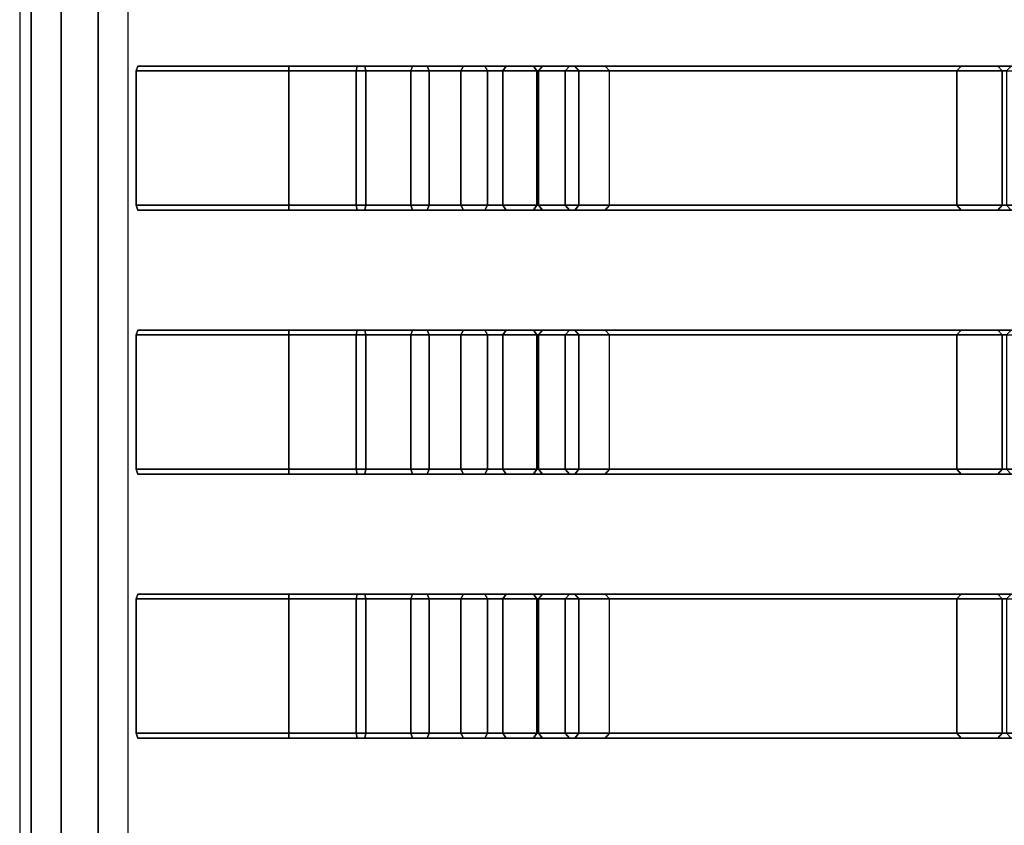
# Model space of a CAD drawing. Units: inches. Extents: x -16 to 18.7, y -28.2 to 26.6.
# Drawn here: x -15.6 to -7.5, y -14 to -7.4 of the extents above; entities that cross this region are included whole.
import ezdxf

# ---------------------------------------------------------------- set-up
doc = ezdxf.new("R2010")
doc.units = ezdxf.units.IN
doc.header["$MEASUREMENT"] = 0
doc.layers.add('SEAT-SEAT', color=5, linetype='Continuous')

msp = doc.modelspace()

# ---------------------------------------------------------------- linework, layer by layer
at = {"layer": 'SEAT-SEAT'}
for points in [[(-15.5854, 22.4748, 27.3583), (-15.5854, -24.0516, 27.3583), (-15.4914, -24.0516, 27.6476), (-15.4914, 22.4748, 27.6476)], [(-15.4915, -24.0516, 27.0691), (-15.4915, 22.4748, 27.0691), (-15.5854, 22.4748, 27.3583), (-15.5854, -24.0516, 27.3583)], [(-15.2456, -24.0516, 26.8903), (-15.2456, 22.4748, 26.8903), (-15.4915, 22.4748, 27.0691), (-15.4915, -24.0516, 27.0691)], [(-15.4914, 22.4748, 27.6476), (-15.4914, -24.0516, 27.6476), (-15.2454, -24.0516, 27.8263), (-15.2454, 22.4748, 27.8263)], [(-14.9417, -24.0516, 26.8904), (-14.9417, 22.4748, 26.8904), (-15.2456, 22.4748, 26.8903), (-15.2456, -24.0516, 26.8903)], [(-15.2454, 22.4748, 27.8263), (-15.2454, -24.0516, 27.8263), (-14.9412, -24.0516, 27.8263), (-14.9412, 22.4748, 27.8263)], [(-14.6958, -24.0516, 27.0694), (-14.6958, 22.4748, 27.0694), (-14.9417, 22.4748, 26.8904), (-14.9417, -24.0516, 26.8904)], [(-14.9412, 22.4748, 27.8263), (-14.9412, -24.0516, 27.8263), (-14.6952, -24.0516, 27.6476), (-14.6952, 22.4748, 27.6476)], [(-14.6297, -7.8264, 27.5368), (-13.3755, -7.8264, 27.5121), (-13.3755, -7.787, 27.4727), (-14.6145, -7.787, 27.4974)], [(-14.6145, -7.787, 27.1824), (-14.6297, -7.8264, 27.1431), (-13.3755, -7.8264, 27.1184), (-13.3755, -7.787, 27.1578)], [(-14.6297, -7.8264, 27.5368), (-14.6145, -7.787, 27.4974), (-14.6145, -7.787, 27.1824), (-14.6297, -7.8264, 27.1431)], [(-14.6297, -7.8264, 27.5368), (-13.3755, -7.8264, 27.5121), (-13.3755, -8.9287, 27.5121), (-14.6297, -8.9287, 27.5368)], [(-13.3755, -8.9287, 27.1184), (-13.3755, -7.8264, 27.1184), (-14.6297, -7.8264, 27.1431), (-14.6297, -8.9287, 27.1431)], [(-14.6297, -7.8264, 27.5368), (-14.6297, -7.8264, 27.1431), (-14.6297, -8.9287, 27.1431), (-14.6297, -8.9287, 27.5368)], [(-14.6145, -7.787, 27.1824), (-13.3755, -7.787, 27.1578), (-13.3755, -7.787, 27.4727), (-14.6145, -7.787, 27.4974)], [(-13.3755, -7.787, 27.4727), (-13.3755, -7.8264, 27.5121), (-12.745, -7.8264, 27.438), (-12.7528, -7.787, 27.3994)], [(-13.3755, -7.8264, 27.1184), (-13.3755, -7.787, 27.1578), (-12.8147, -7.787, 27.0906), (-12.8224, -7.8264, 27.052)], [(-13.3755, -7.787, 27.4727), (-13.3755, -7.787, 27.1578), (-12.8147, -7.787, 27.0906), (-12.7528, -7.787, 27.3994)], [(-12.745, -8.9287, 27.438), (-12.745, -7.8264, 27.438), (-13.3755, -7.8264, 27.5121), (-13.3755, -8.9287, 27.5121)], [(-13.3755, -8.9287, 27.1184), (-13.3755, -7.8264, 27.1184), (-12.8224, -7.8264, 27.052), (-12.8224, -8.9287, 27.052)], [(-12.8224, -7.8264, 27.052), (-12.8147, -7.787, 27.0906), (-12.3611, -7.787, 26.9519), (-12.3763, -7.8264, 26.9156)], [(-12.8224, -8.9287, 27.052), (-12.8224, -7.8264, 27.052), (-12.3762, -7.8264, 26.9156), (-12.3763, -8.9287, 26.9156)], [(-12.7528, -7.787, 27.3994), (-12.8147, -7.787, 27.0906), (-12.3611, -7.787, 26.9519), (-12.2397, -7.787, 27.2425)], [(-12.7528, -7.787, 27.3994), (-12.745, -7.8264, 27.438), (-12.2245, -7.8264, 27.2789), (-12.2397, -7.787, 27.2425)], [(-12.2245, -8.9287, 27.2789), (-12.2245, -7.8264, 27.2788), (-12.745, -7.8264, 27.438), (-12.745, -8.9287, 27.438)], [(-12.3763, -7.8264, 26.9156), (-12.3611, -7.787, 26.9519), (-11.9436, -7.787, 26.7267), (-11.9656, -7.8264, 26.6941)], [(-12.3763, -8.9287, 26.9156), (-12.3762, -7.8264, 26.9156), (-11.9656, -7.8264, 26.6941), (-11.9656, -8.9287, 26.6941)], [(-12.2397, -7.787, 27.2425), (-12.3611, -7.787, 26.9519), (-11.9436, -7.787, 26.7267), (-11.7675, -7.787, 26.9879)], [(-12.2397, -7.787, 27.2425), (-12.2245, -7.8264, 27.2789), (-11.7454, -7.8264, 27.0205), (-11.7675, -7.787, 26.9879)], [(-11.7454, -8.9287, 27.0205), (-11.7454, -7.8264, 27.0205), (-12.2245, -7.8264, 27.2788), (-12.2245, -8.9287, 27.2789)], [(-11.9656, -7.8264, 26.6941), (-11.9436, -7.787, 26.7267), (-11.5915, -7.787, 26.4109), (-11.6195, -7.8264, 26.3833)], [(-11.9656, -8.9287, 26.6941), (-11.9656, -7.8264, 26.6941), (-11.6195, -7.8264, 26.3832), (-11.6195, -8.9287, 26.3833)], [(-11.7675, -7.787, 26.9879), (-11.9436, -7.787, 26.7267), (-11.5915, -7.787, 26.4109), (-11.3675, -7.787, 26.6323)], [(-11.7675, -7.787, 26.9879), (-11.7454, -7.8264, 27.0205), (-11.3395, -7.8264, 26.66), (-11.3675, -7.787, 26.6323)], [(-11.3395, -8.9287, 26.66), (-11.3395, -7.8264, 26.66), (-11.7454, -7.8264, 27.0205), (-11.7454, -8.9287, 27.0205)], [(-11.6195, -7.8264, 26.3833), (-11.5915, -7.787, 26.4109), (-11.2931, -7.787, 26.0423), (-11.326, -7.8264, 26.0206)], [(-11.6195, -8.9287, 26.3833), (-11.6195, -7.8264, 26.3832), (-11.3259, -7.8264, 26.0206), (-11.326, -8.9287, 26.0206)], [(-11.3675, -7.787, 26.6323), (-11.5915, -7.787, 26.4109), (-11.2931, -7.787, 26.0423), (-11.0299, -7.787, 26.2153)], [(-11.3675, -7.787, 26.6323), (-11.3395, -7.8264, 26.66), (-10.997, -7.8264, 26.2369), (-11.0299, -7.787, 26.2153)], [(-10.997, -8.9287, 26.2369), (-10.997, -7.8264, 26.2369), (-11.3395, -7.8264, 26.66), (-11.3395, -8.9287, 26.66)], [(-11.326, -7.8264, 26.0206), (-11.2931, -7.787, 26.0423), (-11.0729, -7.787, 25.6221), (-11.1094, -7.8264, 25.6074)], [(-11.326, -8.9287, 26.0206), (-11.3259, -7.8264, 26.0206), (-11.1094, -7.8264, 25.6074), (-11.1094, -8.9287, 25.6074)], [(-11.0299, -7.787, 26.2153), (-11.2931, -7.787, 26.0423), (-11.0729, -7.787, 25.6221), (-10.7808, -7.787, 25.7401)], [(-11.1094, -7.8264, 25.6074), (-11.0729, -7.787, 25.6221), (-7.8574, -7.787, 19.8759), (-7.8947, -7.8264, 19.8635)], [(-11.1094, -8.9287, 25.6074), (-11.1094, -7.8264, 25.6074), (-7.8947, -7.8264, 19.8635), (-7.8947, -8.9287, 19.8635)], [(-10.7808, -7.787, 25.7401), (-11.0729, -7.787, 25.6221), (-7.8574, -7.787, 19.8759), (-7.5584, -7.787, 19.975)], [(-11.0299, -7.787, 26.2153), (-10.997, -7.8264, 26.2369), (-10.7443, -7.8264, 25.7548), (-10.7808, -7.787, 25.7401)], [(-10.7443, -8.9287, 25.7548), (-10.7443, -7.8264, 25.7548), (-10.997, -7.8264, 26.2369), (-10.997, -8.9287, 26.2369)], [(-10.7808, -7.787, 25.7401), (-10.7443, -7.8264, 25.7548), (-7.521, -7.8264, 19.9874), (-7.5584, -7.787, 19.975)], [(-10.7443, -8.9287, 25.7548), (-10.7443, -7.8264, 25.7548), (-7.521, -7.8264, 19.9874), (-7.521, -8.9287, 19.9874)], [(-7.8947, -7.8264, 19.8635), (-7.8574, -7.787, 19.8759), (-7.4487, -7.787, 19.0026), (-7.4868, -7.8264, 18.9926)], [(-7.8947, -8.9287, 19.8635), (-7.8947, -7.8264, 19.8635), (-7.4868, -7.8264, 18.9926), (-7.4868, -8.9287, 18.9926)], [(-7.5584, -7.787, 19.975), (-7.8574, -7.787, 19.8759), (-7.4487, -7.787, 19.0026), (-7.144, -7.787, 19.0824)], [(-7.5584, -7.787, 19.975), (-7.521, -7.8264, 19.9874), (-7.1059, -7.8264, 19.0924), (-7.144, -7.787, 19.0824)], [(-7.521, -8.9287, 19.9874), (-7.521, -7.8264, 19.9874), (-7.1059, -7.8264, 19.0924), (-7.1059, -8.9287, 19.0924)], [(-14.6145, -8.9681, 27.4974), (-13.3755, -8.9681, 27.4727), (-13.3755, -8.9287, 27.5121), (-14.6297, -8.9287, 27.5368)], [(-13.3755, -8.9681, 27.1578), (-13.3755, -8.9287, 27.1184), (-14.6297, -8.9287, 27.1431), (-14.6145, -8.9681, 27.1824)], [(-14.6297, -8.9287, 27.5368), (-14.6145, -8.9681, 27.4974), (-14.6145, -8.9681, 27.1824), (-14.6297, -8.9287, 27.1431)], [(-14.6145, -8.9681, 27.4974), (-13.3755, -8.9681, 27.4727), (-13.3755, -8.9681, 27.1578), (-14.6145, -8.9681, 27.1824)], [(-13.3755, -8.9681, 27.4727), (-13.3755, -8.9287, 27.5121), (-12.745, -8.9287, 27.438), (-12.7528, -8.9681, 27.3994)], [(-13.3755, -8.9287, 27.1184), (-13.3755, -8.9681, 27.1578), (-12.8147, -8.9681, 27.0906), (-12.8224, -8.9287, 27.052)], [(-13.3755, -8.9681, 27.4727), (-13.3755, -8.9681, 27.1578), (-12.8147, -8.9681, 27.0906), (-12.7528, -8.9681, 27.3994)], [(-12.8224, -8.9287, 27.052), (-12.8147, -8.9681, 27.0906), (-12.3611, -8.9681, 26.9519), (-12.3763, -8.9287, 26.9156)], [(-12.7528, -8.9681, 27.3994), (-12.8147, -8.9681, 27.0906), (-12.3611, -8.9681, 26.9519), (-12.2397, -8.9681, 27.2425)], [(-12.7528, -8.9681, 27.3994), (-12.745, -8.9287, 27.438), (-12.2245, -8.9287, 27.2789), (-12.2397, -8.9681, 27.2425)], [(-12.3763, -8.9287, 26.9156), (-12.3611, -8.9681, 26.9519), (-11.9436, -8.9681, 26.7267), (-11.9656, -8.9287, 26.6941)], [(-12.2397, -8.9681, 27.2425), (-12.3611, -8.9681, 26.9519), (-11.9436, -8.9681, 26.7267), (-11.7675, -8.9681, 26.9879)], [(-12.2397, -8.9681, 27.2425), (-12.2245, -8.9287, 27.2789), (-11.7454, -8.9287, 27.0205), (-11.7675, -8.9681, 26.9879)], [(-11.9656, -8.9287, 26.6941), (-11.9436, -8.9681, 26.7267), (-11.5915, -8.9681, 26.4109), (-11.6195, -8.9287, 26.3833)], [(-11.7675, -8.9681, 26.9879), (-11.9436, -8.9681, 26.7267), (-11.5915, -8.9681, 26.4109), (-11.3675, -8.9681, 26.6323)], [(-11.7675, -8.9681, 26.9879), (-11.7454, -8.9287, 27.0205), (-11.3395, -8.9287, 26.66), (-11.3675, -8.9681, 26.6323)], [(-11.6195, -8.9287, 26.3833), (-11.5915, -8.9681, 26.4109), (-11.2931, -8.9681, 26.0423), (-11.326, -8.9287, 26.0206)], [(-11.3675, -8.9681, 26.6323), (-11.5915, -8.9681, 26.4109), (-11.2931, -8.9681, 26.0423), (-11.0299, -8.9681, 26.2153)], [(-11.3675, -8.9681, 26.6323), (-11.3395, -8.9287, 26.66), (-10.997, -8.9287, 26.2369), (-11.0299, -8.9681, 26.2153)], [(-11.326, -8.9287, 26.0206), (-11.2931, -8.9681, 26.0423), (-11.0729, -8.9681, 25.6221), (-11.1094, -8.9287, 25.6074)], [(-11.0299, -8.9681, 26.2153), (-11.2931, -8.9681, 26.0423), (-11.0729, -8.9681, 25.6221), (-10.7808, -8.9681, 25.7401)], [(-11.1094, -8.9287, 25.6074), (-11.0729, -8.9681, 25.6221), (-7.8574, -8.9681, 19.8759), (-7.8947, -8.9287, 19.8635)], [(-10.7808, -8.9681, 25.7401), (-11.0729, -8.9681, 25.6221), (-7.8574, -8.9681, 19.8759), (-7.5584, -8.9681, 19.975)], [(-11.0299, -8.9681, 26.2153), (-10.997, -8.9287, 26.2369), (-10.7443, -8.9287, 25.7548), (-10.7808, -8.9681, 25.7401)], [(-10.7808, -8.9681, 25.7401), (-10.7443, -8.9287, 25.7548), (-7.521, -8.9287, 19.9874), (-7.5584, -8.9681, 19.975)], [(-7.8947, -8.9287, 19.8635), (-7.8574, -8.9681, 19.8759), (-7.4487, -8.9681, 19.0026), (-7.4868, -8.9287, 18.9926)], [(-7.5584, -8.9681, 19.975), (-7.8574, -8.9681, 19.8759), (-7.4487, -8.9681, 19.0026), (-7.144, -8.9681, 19.0824)], [(-7.5584, -8.9681, 19.975), (-7.521, -8.9287, 19.9874), (-7.1059, -8.9287, 19.0924), (-7.144, -8.9681, 19.0824)], [(-14.6297, -9.9918, 27.5368), (-13.3755, -9.9918, 27.5121), (-13.3755, -9.9524, 27.4727), (-14.6145, -9.9524, 27.4974)], [(-14.6145, -9.9524, 27.1824), (-14.6297, -9.9918, 27.1431), (-13.3755, -9.9918, 27.1184), (-13.3755, -9.9524, 27.1578)], [(-14.6297, -9.9918, 27.5368), (-14.6145, -9.9524, 27.4974), (-14.6145, -9.9524, 27.1824), (-14.6297, -9.9918, 27.1431)], [(-14.6297, -9.9918, 27.5368), (-13.3755, -9.9918, 27.5121), (-13.3755, -11.0941, 27.5121), (-14.6297, -11.0941, 27.5368)], [(-13.3755, -11.0941, 27.1184), (-13.3755, -9.9918, 27.1184), (-14.6297, -9.9918, 27.1431), (-14.6297, -11.0941, 27.1431)], [(-14.6297, -9.9918, 27.5368), (-14.6297, -9.9918, 27.1431), (-14.6297, -11.0941, 27.1431), (-14.6297, -11.0941, 27.5368)], [(-14.6145, -9.9524, 27.1824), (-13.3755, -9.9524, 27.1578), (-13.3755, -9.9524, 27.4727), (-14.6145, -9.9524, 27.4974)], [(-13.3755, -9.9524, 27.4727), (-13.3755, -9.9918, 27.5121), (-12.745, -9.9918, 27.438), (-12.7528, -9.9524, 27.3994)], [(-13.3755, -9.9918, 27.1184), (-13.3755, -9.9524, 27.1578), (-12.8147, -9.9524, 27.0906), (-12.8224, -9.9918, 27.052)], [(-13.3755, -9.9524, 27.4727), (-13.3755, -9.9524, 27.1578), (-12.8147, -9.9524, 27.0906), (-12.7528, -9.9524, 27.3994)], [(-12.745, -11.0941, 27.438), (-12.745, -9.9918, 27.438), (-13.3755, -9.9918, 27.5121), (-13.3755, -11.0941, 27.5121)], [(-13.3755, -11.0941, 27.1184), (-13.3755, -9.9918, 27.1184), (-12.8224, -9.9918, 27.052), (-12.8224, -11.0941, 27.052)], [(-12.8224, -9.9918, 27.052), (-12.8147, -9.9524, 27.0906), (-12.3611, -9.9524, 26.9519), (-12.3763, -9.9918, 26.9156)], [(-12.8224, -11.0941, 27.052), (-12.8224, -9.9918, 27.052), (-12.3762, -9.9918, 26.9156), (-12.3763, -11.0941, 26.9156)], [(-12.7528, -9.9524, 27.3994), (-12.8147, -9.9524, 27.0906), (-12.3611, -9.9524, 26.9519), (-12.2397, -9.9524, 27.2425)], [(-12.7528, -9.9524, 27.3994), (-12.745, -9.9918, 27.438), (-12.2245, -9.9918, 27.2789), (-12.2397, -9.9524, 27.2425)], [(-12.2245, -11.0941, 27.2789), (-12.2245, -9.9918, 27.2788), (-12.745, -9.9918, 27.438), (-12.745, -11.0941, 27.438)], [(-12.3763, -9.9918, 26.9156), (-12.3611, -9.9524, 26.9519), (-11.9436, -9.9524, 26.7267), (-11.9656, -9.9918, 26.6941)], [(-12.3763, -11.0941, 26.9156), (-12.3762, -9.9918, 26.9156), (-11.9656, -9.9918, 26.6941), (-11.9656, -11.0941, 26.6941)], [(-12.2397, -9.9524, 27.2425), (-12.3611, -9.9524, 26.9519), (-11.9436, -9.9524, 26.7267), (-11.7675, -9.9524, 26.9879)], [(-12.2397, -9.9524, 27.2425), (-12.2245, -9.9918, 27.2789), (-11.7454, -9.9918, 27.0205), (-11.7675, -9.9524, 26.9879)], [(-11.7454, -11.0941, 27.0205), (-11.7454, -9.9918, 27.0205), (-12.2245, -9.9918, 27.2788), (-12.2245, -11.0941, 27.2789)], [(-11.9656, -9.9918, 26.6941), (-11.9436, -9.9524, 26.7267), (-11.5915, -9.9524, 26.4109), (-11.6195, -9.9918, 26.3833)], [(-11.9656, -11.0941, 26.6941), (-11.9656, -9.9918, 26.6941), (-11.6195, -9.9918, 26.3832), (-11.6195, -11.0941, 26.3833)], [(-11.7675, -9.9524, 26.9879), (-11.9436, -9.9524, 26.7267), (-11.5915, -9.9524, 26.4109), (-11.3675, -9.9524, 26.6323)], [(-11.7675, -9.9524, 26.9879), (-11.7454, -9.9918, 27.0205), (-11.3395, -9.9918, 26.66), (-11.3675, -9.9524, 26.6323)], [(-11.3395, -11.0941, 26.66), (-11.3395, -9.9918, 26.66), (-11.7454, -9.9918, 27.0205), (-11.7454, -11.0941, 27.0205)], [(-11.6195, -9.9918, 26.3833), (-11.5915, -9.9524, 26.4109), (-11.2931, -9.9524, 26.0423), (-11.326, -9.9918, 26.0206)], [(-11.6195, -11.0941, 26.3833), (-11.6195, -9.9918, 26.3832), (-11.3259, -9.9918, 26.0206), (-11.326, -11.0941, 26.0206)], [(-11.3675, -9.9524, 26.6323), (-11.5915, -9.9524, 26.4109), (-11.2931, -9.9524, 26.0423), (-11.0299, -9.9524, 26.2153)], [(-11.3675, -9.9524, 26.6323), (-11.3395, -9.9918, 26.66), (-10.997, -9.9918, 26.2369), (-11.0299, -9.9524, 26.2153)], [(-10.997, -11.0941, 26.2369), (-10.997, -9.9918, 26.2369), (-11.3395, -9.9918, 26.66), (-11.3395, -11.0941, 26.66)], [(-11.326, -9.9918, 26.0206), (-11.2931, -9.9524, 26.0423), (-11.0729, -9.9524, 25.6221), (-11.1094, -9.9918, 25.6074)], [(-11.326, -11.0941, 26.0206), (-11.3259, -9.9918, 26.0206), (-11.1094, -9.9918, 25.6074), (-11.1094, -11.0941, 25.6074)], [(-11.0299, -9.9524, 26.2153), (-11.2931, -9.9524, 26.0423), (-11.0729, -9.9524, 25.6221), (-10.7808, -9.9524, 25.7401)], [(-11.1094, -9.9918, 25.6074), (-11.0729, -9.9524, 25.6221), (-7.8574, -9.9524, 19.8759), (-7.8947, -9.9918, 19.8635)], [(-11.1094, -11.0941, 25.6074), (-11.1094, -9.9918, 25.6074), (-7.8947, -9.9918, 19.8635), (-7.8947, -11.0941, 19.8635)], [(-10.7808, -9.9524, 25.7401), (-11.0729, -9.9524, 25.6221), (-7.8574, -9.9524, 19.8759), (-7.5584, -9.9524, 19.975)], [(-11.0299, -9.9524, 26.2153), (-10.997, -9.9918, 26.2369), (-10.7443, -9.9918, 25.7548), (-10.7808, -9.9524, 25.7401)], [(-10.7443, -11.0941, 25.7548), (-10.7443, -9.9918, 25.7548), (-10.997, -9.9918, 26.2369), (-10.997, -11.0941, 26.2369)], [(-10.7808, -9.9524, 25.7401), (-10.7443, -9.9918, 25.7548), (-7.521, -9.9918, 19.9874), (-7.5584, -9.9524, 19.975)], [(-10.7443, -11.0941, 25.7548), (-10.7443, -9.9918, 25.7548), (-7.521, -9.9918, 19.9874), (-7.521, -11.0941, 19.9874)], [(-7.8947, -9.9918, 19.8635), (-7.8574, -9.9524, 19.8759), (-7.4487, -9.9524, 19.0026), (-7.4868, -9.9918, 18.9926)], [(-7.8947, -11.0941, 19.8635), (-7.8947, -9.9918, 19.8635), (-7.4868, -9.9918, 18.9926), (-7.4868, -11.0941, 18.9926)], [(-7.5584, -9.9524, 19.975), (-7.8574, -9.9524, 19.8759), (-7.4487, -9.9524, 19.0026), (-7.144, -9.9524, 19.0824)], [(-7.5584, -9.9524, 19.975), (-7.521, -9.9918, 19.9874), (-7.1059, -9.9918, 19.0924), (-7.144, -9.9524, 19.0824)], [(-7.521, -11.0941, 19.9874), (-7.521, -9.9918, 19.9874), (-7.1059, -9.9918, 19.0924), (-7.1059, -11.0941, 19.0924)], [(-14.6145, -11.1335, 27.4974), (-13.3755, -11.1335, 27.4727), (-13.3755, -11.0941, 27.5121), (-14.6297, -11.0941, 27.5368)], [(-13.3755, -11.1335, 27.1578), (-13.3755, -11.0941, 27.1184), (-14.6297, -11.0941, 27.1431), (-14.6145, -11.1335, 27.1824)], [(-14.6297, -11.0941, 27.5368), (-14.6145, -11.1335, 27.4974), (-14.6145, -11.1335, 27.1824), (-14.6297, -11.0941, 27.1431)], [(-14.6145, -11.1335, 27.4974), (-13.3755, -11.1335, 27.4727), (-13.3755, -11.1335, 27.1578), (-14.6145, -11.1335, 27.1824)], [(-13.3755, -11.1335, 27.4727), (-13.3755, -11.0941, 27.5121), (-12.745, -11.0941, 27.438), (-12.7528, -11.1335, 27.3994)], [(-13.3755, -11.0941, 27.1184), (-13.3755, -11.1335, 27.1578), (-12.8147, -11.1335, 27.0906), (-12.8224, -11.0941, 27.052)], [(-13.3755, -11.1335, 27.4727), (-13.3755, -11.1335, 27.1578), (-12.8147, -11.1335, 27.0906), (-12.7528, -11.1335, 27.3994)], [(-12.8224, -11.0941, 27.052), (-12.8147, -11.1335, 27.0906), (-12.3611, -11.1335, 26.9519), (-12.3763, -11.0941, 26.9156)], [(-12.7528, -11.1335, 27.3994), (-12.8147, -11.1335, 27.0906), (-12.3611, -11.1335, 26.9519), (-12.2397, -11.1335, 27.2425)], [(-12.7528, -11.1335, 27.3994), (-12.745, -11.0941, 27.438), (-12.2245, -11.0941, 27.2789), (-12.2397, -11.1335, 27.2425)], [(-12.3763, -11.0941, 26.9156), (-12.3611, -11.1335, 26.9519), (-11.9436, -11.1335, 26.7267), (-11.9656, -11.0941, 26.6941)], [(-12.2397, -11.1335, 27.2425), (-12.3611, -11.1335, 26.9519), (-11.9436, -11.1335, 26.7267), (-11.7675, -11.1335, 26.9879)], [(-12.2397, -11.1335, 27.2425), (-12.2245, -11.0941, 27.2789), (-11.7454, -11.0941, 27.0205), (-11.7675, -11.1335, 26.9879)], [(-11.9656, -11.0941, 26.6941), (-11.9436, -11.1335, 26.7267), (-11.5915, -11.1335, 26.4109), (-11.6195, -11.0941, 26.3833)], [(-11.7675, -11.1335, 26.9879), (-11.9436, -11.1335, 26.7267), (-11.5915, -11.1335, 26.4109), (-11.3675, -11.1335, 26.6323)], [(-11.7675, -11.1335, 26.9879), (-11.7454, -11.0941, 27.0205), (-11.3395, -11.0941, 26.66), (-11.3675, -11.1335, 26.6323)], [(-11.6195, -11.0941, 26.3833), (-11.5915, -11.1335, 26.4109), (-11.2931, -11.1335, 26.0423), (-11.326, -11.0941, 26.0206)], [(-11.3675, -11.1335, 26.6323), (-11.5915, -11.1335, 26.4109), (-11.2931, -11.1335, 26.0423), (-11.0299, -11.1335, 26.2153)], [(-11.3675, -11.1335, 26.6323), (-11.3395, -11.0941, 26.66), (-10.997, -11.0941, 26.2369), (-11.0299, -11.1335, 26.2153)], [(-11.326, -11.0941, 26.0206), (-11.2931, -11.1335, 26.0423), (-11.0729, -11.1335, 25.6221), (-11.1094, -11.0941, 25.6074)], [(-11.0299, -11.1335, 26.2153), (-11.2931, -11.1335, 26.0423), (-11.0729, -11.1335, 25.6221), (-10.7808, -11.1335, 25.7401)], [(-11.1094, -11.0941, 25.6074), (-11.0729, -11.1335, 25.6221), (-7.8574, -11.1335, 19.8759), (-7.8947, -11.0941, 19.8635)], [(-10.7808, -11.1335, 25.7401), (-11.0729, -11.1335, 25.6221), (-7.8574, -11.1335, 19.8759), (-7.5584, -11.1335, 19.975)], [(-11.0299, -11.1335, 26.2153), (-10.997, -11.0941, 26.2369), (-10.7443, -11.0941, 25.7548), (-10.7808, -11.1335, 25.7401)], [(-10.7808, -11.1335, 25.7401), (-10.7443, -11.0941, 25.7548), (-7.521, -11.0941, 19.9874), (-7.5584, -11.1335, 19.975)], [(-7.8947, -11.0941, 19.8635), (-7.8574, -11.1335, 19.8759), (-7.4487, -11.1335, 19.0026), (-7.4868, -11.0941, 18.9926)], [(-7.5584, -11.1335, 19.975), (-7.8574, -11.1335, 19.8759), (-7.4487, -11.1335, 19.0026), (-7.144, -11.1335, 19.0824)], [(-7.5584, -11.1335, 19.975), (-7.521, -11.0941, 19.9874), (-7.1059, -11.0941, 19.0924), (-7.144, -11.1335, 19.0824)], [(-14.6297, -12.1572, 27.5368), (-13.3755, -12.1572, 27.5121), (-13.3755, -12.1178, 27.4727), (-14.6145, -12.1178, 27.4974)], [(-14.6145, -12.1178, 27.1824), (-14.6297, -12.1572, 27.1431), (-13.3755, -12.1572, 27.1184), (-13.3755, -12.1178, 27.1578)], [(-14.6297, -12.1572, 27.5368), (-14.6145, -12.1178, 27.4974), (-14.6145, -12.1178, 27.1824), (-14.6297, -12.1572, 27.1431)], [(-14.6145, -12.1178, 27.1824), (-13.3755, -12.1178, 27.1578), (-13.3755, -12.1178, 27.4727), (-14.6145, -12.1178, 27.4974)], [(-13.3755, -12.1178, 27.4727), (-13.3755, -12.1572, 27.5121), (-12.745, -12.1572, 27.438), (-12.7528, -12.1178, 27.3994)], [(-13.3755, -12.1572, 27.1184), (-13.3755, -12.1178, 27.1578), (-12.8147, -12.1178, 27.0906), (-12.8224, -12.1572, 27.052)], [(-13.3755, -12.1178, 27.4727), (-13.3755, -12.1178, 27.1578), (-12.8147, -12.1178, 27.0906), (-12.7528, -12.1178, 27.3994)], [(-12.8224, -12.1572, 27.052), (-12.8147, -12.1178, 27.0906), (-12.3611, -12.1178, 26.9519), (-12.3763, -12.1572, 26.9156)], [(-12.7528, -12.1178, 27.3994), (-12.8147, -12.1178, 27.0906), (-12.3611, -12.1178, 26.9519), (-12.2397, -12.1178, 27.2425)], [(-12.7528, -12.1178, 27.3994), (-12.745, -12.1572, 27.438), (-12.2245, -12.1572, 27.2789), (-12.2397, -12.1178, 27.2425)], [(-12.3763, -12.1572, 26.9156), (-12.3611, -12.1178, 26.9519), (-11.9436, -12.1178, 26.7267), (-11.9656, -12.1572, 26.6941)], [(-12.2397, -12.1178, 27.2425), (-12.3611, -12.1178, 26.9519), (-11.9436, -12.1178, 26.7267), (-11.7675, -12.1178, 26.9879)], [(-12.2397, -12.1178, 27.2425), (-12.2245, -12.1572, 27.2789), (-11.7454, -12.1572, 27.0205), (-11.7675, -12.1178, 26.9879)], [(-11.9656, -12.1572, 26.6941), (-11.9436, -12.1178, 26.7267), (-11.5915, -12.1178, 26.4109), (-11.6195, -12.1572, 26.3833)], [(-11.7675, -12.1178, 26.9879), (-11.9436, -12.1178, 26.7267), (-11.5915, -12.1178, 26.4109), (-11.3675, -12.1178, 26.6323)], [(-11.7675, -12.1178, 26.9879), (-11.7454, -12.1572, 27.0205), (-11.3395, -12.1572, 26.66), (-11.3675, -12.1178, 26.6323)], [(-11.6195, -12.1572, 26.3833), (-11.5915, -12.1178, 26.4109), (-11.2931, -12.1178, 26.0423), (-11.326, -12.1572, 26.0206)], [(-11.3675, -12.1178, 26.6323), (-11.5915, -12.1178, 26.4109), (-11.2931, -12.1178, 26.0423), (-11.0299, -12.1178, 26.2153)], [(-11.3675, -12.1178, 26.6323), (-11.3395, -12.1572, 26.66), (-10.997, -12.1572, 26.2369), (-11.0299, -12.1178, 26.2153)], [(-11.326, -12.1572, 26.0206), (-11.2931, -12.1178, 26.0423), (-11.0729, -12.1178, 25.6221), (-11.1094, -12.1572, 25.6074)], [(-11.0299, -12.1178, 26.2153), (-11.2931, -12.1178, 26.0423), (-11.0729, -12.1178, 25.6221), (-10.7808, -12.1178, 25.7401)], [(-11.1094, -12.1572, 25.6074), (-11.0729, -12.1178, 25.6221), (-7.8574, -12.1178, 19.8759), (-7.8947, -12.1572, 19.8635)], [(-10.7808, -12.1178, 25.7401), (-11.0729, -12.1178, 25.6221), (-7.8574, -12.1178, 19.8759), (-7.5584, -12.1178, 19.975)], [(-11.0299, -12.1178, 26.2153), (-10.997, -12.1572, 26.2369), (-10.7443, -12.1572, 25.7548), (-10.7808, -12.1178, 25.7401)], [(-10.7808, -12.1178, 25.7401), (-10.7443, -12.1572, 25.7548), (-7.521, -12.1572, 19.9874), (-7.5584, -12.1178, 19.975)], [(-7.8947, -12.1572, 19.8635), (-7.8574, -12.1178, 19.8759), (-7.4487, -12.1178, 19.0026), (-7.4868, -12.1572, 18.9926)], [(-7.5584, -12.1178, 19.975), (-7.8574, -12.1178, 19.8759), (-7.4487, -12.1178, 19.0026), (-7.144, -12.1178, 19.0824)], [(-7.5584, -12.1178, 19.975), (-7.521, -12.1572, 19.9874), (-7.1059, -12.1572, 19.0924), (-7.144, -12.1178, 19.0824)], [(-14.6297, -12.1572, 27.5368), (-13.3755, -12.1572, 27.5121), (-13.3755, -13.2595, 27.5121), (-14.6297, -13.2595, 27.5368)], [(-13.3755, -13.2595, 27.1184), (-13.3755, -12.1572, 27.1184), (-14.6297, -12.1572, 27.1431), (-14.6297, -13.2595, 27.1431)], [(-14.6297, -12.1572, 27.5368), (-14.6297, -12.1572, 27.1431), (-14.6297, -13.2595, 27.1431), (-14.6297, -13.2595, 27.5368)], [(-12.745, -13.2595, 27.438), (-12.745, -12.1572, 27.438), (-13.3755, -12.1572, 27.5121), (-13.3755, -13.2595, 27.5121)], [(-13.3755, -13.2595, 27.1184), (-13.3755, -12.1572, 27.1184), (-12.8224, -12.1572, 27.052), (-12.8224, -13.2595, 27.052)], [(-12.8224, -13.2595, 27.052), (-12.8224, -12.1572, 27.052), (-12.3762, -12.1572, 26.9156), (-12.3763, -13.2595, 26.9156)], [(-12.2245, -13.2595, 27.2789), (-12.2245, -12.1572, 27.2788), (-12.745, -12.1572, 27.438), (-12.745, -13.2595, 27.438)], [(-12.3763, -13.2595, 26.9156), (-12.3762, -12.1572, 26.9156), (-11.9656, -12.1572, 26.6941), (-11.9656, -13.2595, 26.6941)], [(-11.7454, -13.2595, 27.0205), (-11.7454, -12.1572, 27.0205), (-12.2245, -12.1572, 27.2788), (-12.2245, -13.2595, 27.2789)], [(-11.9656, -13.2595, 26.6941), (-11.9656, -12.1572, 26.6941), (-11.6195, -12.1572, 26.3832), (-11.6195, -13.2595, 26.3833)], [(-11.3395, -13.2595, 26.66), (-11.3395, -12.1572, 26.66), (-11.7454, -12.1572, 27.0205), (-11.7454, -13.2595, 27.0205)], [(-11.6195, -13.2595, 26.3833), (-11.6195, -12.1572, 26.3832), (-11.3259, -12.1572, 26.0206), (-11.326, -13.2595, 26.0206)], [(-10.997, -13.2595, 26.2369), (-10.997, -12.1572, 26.2369), (-11.3395, -12.1572, 26.66), (-11.3395, -13.2595, 26.66)], [(-11.326, -13.2595, 26.0206), (-11.3259, -12.1572, 26.0206), (-11.1094, -12.1572, 25.6074), (-11.1094, -13.2595, 25.6074)], [(-11.1094, -13.2595, 25.6074), (-11.1094, -12.1572, 25.6074), (-7.8947, -12.1572, 19.8635), (-7.8947, -13.2595, 19.8635)], [(-10.7443, -13.2595, 25.7548), (-10.7443, -12.1572, 25.7548), (-10.997, -12.1572, 26.2369), (-10.997, -13.2595, 26.2369)], [(-10.7443, -13.2595, 25.7548), (-10.7443, -12.1572, 25.7548), (-7.521, -12.1572, 19.9874), (-7.521, -13.2595, 19.9874)], [(-7.8947, -13.2595, 19.8635), (-7.8947, -12.1572, 19.8635), (-7.4868, -12.1572, 18.9926), (-7.4868, -13.2595, 18.9926)], [(-7.521, -13.2595, 19.9874), (-7.521, -12.1572, 19.9874), (-7.1059, -12.1572, 19.0924), (-7.1059, -13.2595, 19.0924)], [(-14.6145, -13.2989, 27.4974), (-13.3755, -13.2989, 27.4727), (-13.3755, -13.2595, 27.5121), (-14.6297, -13.2595, 27.5368)], [(-13.3755, -13.2989, 27.1578), (-13.3755, -13.2595, 27.1184), (-14.6297, -13.2595, 27.1431), (-14.6145, -13.2989, 27.1824)], [(-14.6297, -13.2595, 27.5368), (-14.6145, -13.2989, 27.4974), (-14.6145, -13.2989, 27.1824), (-14.6297, -13.2595, 27.1431)], [(-14.6145, -13.2989, 27.4974), (-13.3755, -13.2989, 27.4727), (-13.3755, -13.2989, 27.1578), (-14.6145, -13.2989, 27.1824)], [(-13.3755, -13.2989, 27.4727), (-13.3755, -13.2595, 27.5121), (-12.745, -13.2595, 27.438), (-12.7528, -13.2989, 27.3994)], [(-13.3755, -13.2595, 27.1184), (-13.3755, -13.2989, 27.1578), (-12.8147, -13.2989, 27.0906), (-12.8224, -13.2595, 27.052)], [(-13.3755, -13.2989, 27.4727), (-13.3755, -13.2989, 27.1578), (-12.8147, -13.2989, 27.0906), (-12.7528, -13.2989, 27.3994)], [(-12.8224, -13.2595, 27.052), (-12.8147, -13.2989, 27.0906), (-12.3611, -13.2989, 26.9519), (-12.3763, -13.2595, 26.9156)], [(-12.7528, -13.2989, 27.3994), (-12.8147, -13.2989, 27.0906), (-12.3611, -13.2989, 26.9519), (-12.2397, -13.2989, 27.2425)], [(-12.7528, -13.2989, 27.3994), (-12.745, -13.2595, 27.438), (-12.2245, -13.2595, 27.2789), (-12.2397, -13.2989, 27.2425)], [(-12.3763, -13.2595, 26.9156), (-12.3611, -13.2989, 26.9519), (-11.9436, -13.2989, 26.7267), (-11.9656, -13.2595, 26.6941)], [(-12.2397, -13.2989, 27.2425), (-12.3611, -13.2989, 26.9519), (-11.9436, -13.2989, 26.7267), (-11.7675, -13.2989, 26.9879)], [(-12.2397, -13.2989, 27.2425), (-12.2245, -13.2595, 27.2789), (-11.7454, -13.2595, 27.0205), (-11.7675, -13.2989, 26.9879)], [(-11.9656, -13.2595, 26.6941), (-11.9436, -13.2989, 26.7267), (-11.5915, -13.2989, 26.4109), (-11.6195, -13.2595, 26.3833)], [(-11.7675, -13.2989, 26.9879), (-11.9436, -13.2989, 26.7267), (-11.5915, -13.2989, 26.4109), (-11.3675, -13.2989, 26.6323)], [(-11.7675, -13.2989, 26.9879), (-11.7454, -13.2595, 27.0205), (-11.3395, -13.2595, 26.66), (-11.3675, -13.2989, 26.6323)], [(-11.6195, -13.2595, 26.3833), (-11.5915, -13.2989, 26.4109), (-11.2931, -13.2989, 26.0423), (-11.326, -13.2595, 26.0206)], [(-11.3675, -13.2989, 26.6323), (-11.5915, -13.2989, 26.4109), (-11.2931, -13.2989, 26.0423), (-11.0299, -13.2989, 26.2153)], [(-11.3675, -13.2989, 26.6323), (-11.3395, -13.2595, 26.66), (-10.997, -13.2595, 26.2369), (-11.0299, -13.2989, 26.2153)], [(-11.326, -13.2595, 26.0206), (-11.2931, -13.2989, 26.0423), (-11.0729, -13.2989, 25.6221), (-11.1094, -13.2595, 25.6074)], [(-11.0299, -13.2989, 26.2153), (-11.2931, -13.2989, 26.0423), (-11.0729, -13.2989, 25.6221), (-10.7808, -13.2989, 25.7401)], [(-11.1094, -13.2595, 25.6074), (-11.0729, -13.2989, 25.6221), (-7.8574, -13.2989, 19.8759), (-7.8947, -13.2595, 19.8635)], [(-10.7808, -13.2989, 25.7401), (-11.0729, -13.2989, 25.6221), (-7.8574, -13.2989, 19.8759), (-7.5584, -13.2989, 19.975)], [(-11.0299, -13.2989, 26.2153), (-10.997, -13.2595, 26.2369), (-10.7443, -13.2595, 25.7548), (-10.7808, -13.2989, 25.7401)], [(-10.7808, -13.2989, 25.7401), (-10.7443, -13.2595, 25.7548), (-7.521, -13.2595, 19.9874), (-7.5584, -13.2989, 19.975)], [(-7.8947, -13.2595, 19.8635), (-7.8574, -13.2989, 19.8759), (-7.4487, -13.2989, 19.0026), (-7.4868, -13.2595, 18.9926)], [(-7.5584, -13.2989, 19.975), (-7.8574, -13.2989, 19.8759), (-7.4487, -13.2989, 19.0026), (-7.144, -13.2989, 19.0824)], [(-7.5584, -13.2989, 19.975), (-7.521, -13.2595, 19.9874), (-7.1059, -13.2595, 19.0924), (-7.144, -13.2989, 19.0824)]]:
    msp.add_3dface(points, dxfattribs=at)

doc.saveas('drawing.dxf')
